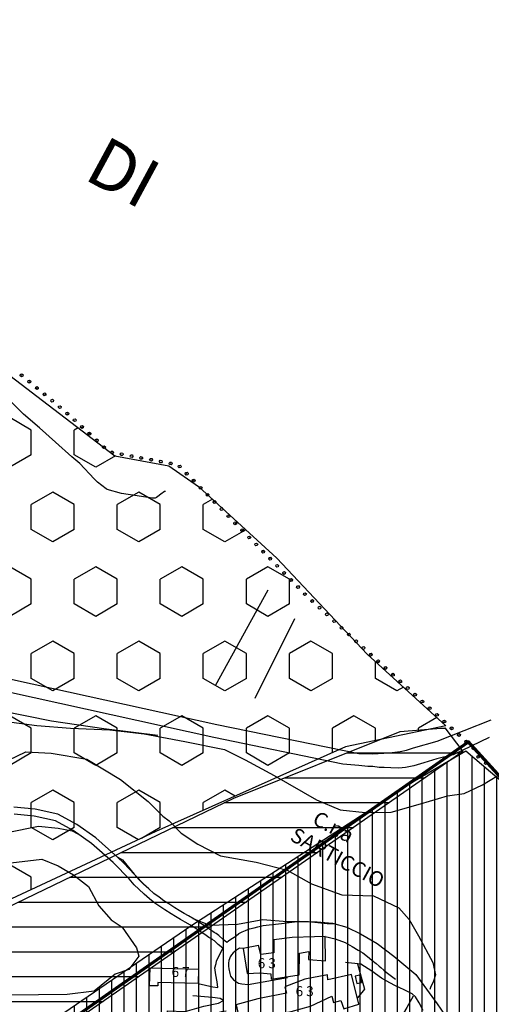
# Model space of a CAD drawing. Extents: x 1477998 to 1483290, y 5059787 to 5068124.
# Drawn here: x 1481222 to 1481460, y 5067136 to 5067632 of the extents above; entities that cross this region are included whole.
import ezdxf

# ---------------------------------------------------------------- set-up
doc = ezdxf.new("R2010")
doc.units = 0
doc.header["$LTSCALE"] = 5
doc.header["$MEASUREMENT"] = 0
doc.linetypes.add('L51', pattern=[1, -1])
doc.layers.add('06040000 - Limite comune', color=4, linetype='L51')
doc.layers.add('xcon', color=7, linetype='Continuous')
doc.layers.add('xpertinenze', color=7, linetype='Continuous', lineweight=70)

# ---------------------------------------------------------------- blocks, each defined once
blk = doc.blocks.new('Q02')
for p, q in [((-0.15, 0), (-0.076, 0.129)), ((-0.075, -0.129), (-0.15, 0)), ((-0.076, 0.129), (0.074, 0.13)), ((0.074, 0.13), (0.15, 0)), ((0.15, 0), (0.076, -0.129)), ((0.076, -0.129), (-0.075, -0.129))]:
    blk.add_line(p, q)

msp = doc.modelspace()

# ---------------------------------------------------------------- hatches: boundary and pattern name
at = {"layer": 'xcon'}
h = msp.add_hatch(dxfattribs=at)
h.set_pattern_fill('HEX', color=96, scale=100, angle=90, style=0)
h.paths.add_polyline_path([(1480433.827, 5067091.216), (1480419.622, 5067098.314), (1480404.627, 5067109.354), (1480397.525, 5067115.663), (1480392, 5067129.857), (1480388.844, 5067141.686), (1480380.163, 5067152.726), (1480372.271, 5067163.766), (1480365.957, 5067173.229), (1480356.487, 5067201.618), (1480356.487, 5067221.333), (1480354.909, 5067239.47), (1480354.119, 5067261.551), (1480360.433, 5067285.997), (1480365.168, 5067296.249), (1480384.109, 5067324.638), (1480384.109, 5067332.524), (1480395.157, 5067337.255), (1480417.254, 5067341.987), (1480422.779, 5067343.564), (1480431.46, 5067341.198), (1480448.033, 5067334.101), (1480458.292, 5067333.312), (1480483.546, 5067340.409), (1480500.119, 5067347.507), (1480512.746, 5067353.027), (1480539.579, 5067367.221), (1480554.75, 5067381.076), (1480567.377, 5067412.62), (1480573.691, 5067436.277), (1480586.318, 5067467.032), (1480618.674, 5067510.404), (1480648.663, 5067552.199), (1480688.912, 5067602.669), (1480699.172, 5067606.612), (1480713.377, 5067627.904), (1480716.974, 5067631.516), (1480802.206, 5067506.919), (1480808.52, 5067505.342), (1480817.201, 5067508.497), (1480830.617, 5067515.594), (1480851.925, 5067507.708), (1480877.179, 5067499.034), (1481015.659, 5067491.001), (1481044.859, 5067509.138), (1481058.275, 5067520.179), (1481079.583, 5067524.91), (1481093.789, 5067527.276), (1481115.097, 5067523.333), (1481126.145, 5067516.236), (1481141.14, 5067504.407), (1481148.243, 5067491.79), (1481162.448, 5067475.229), (1481179.021, 5067469.709), (1481205.064, 5067457.88), (1481214.535, 5067454.726), (1481270.27, 5067412.08), (1481297.455, 5067407.091), (1481312.435, 5067396.557), (1481351.826, 5067360.523), (1481397.32, 5067312.291), (1481436.878, 5067276.149), (1481386.39, 5067265.616), (1481290.964, 5067222.929), (1481165.24, 5067164.431), (1481130.287, 5067189.378), (1481108.095, 5067222.087), (1481090.896, 5067260.339), (1481073.697, 5067300.255), (1481047.067, 5067327.974), (1481004.347, 5067332.409), (1480972.723, 5067339.061), (1480887.988, 5067367.709), (1480836.946, 5067383.231), (1480734.862, 5067380.46), (1480593.941, 5067383.786), (1480580.626, 5067366.046), (1480577.297, 5067350.523), (1480577.852, 5067334.446), (1480556.769, 5067316.706), (1480536.241, 5067307.836), (1480541.789, 5067289.541), (1480542.899, 5067285.106), (1480529.912, 5067265.966), (1480513.268, 5067243.791), (1480502.726, 5067212.746), (1480495.514, 5067172.83), (1480491.63, 5067142.339), (1480467.774, 5067122.936), (1480433.833, 5067092.291)])
h = msp.add_hatch(dxfattribs=at)
h.set_pattern_fill('LINE', color=2, scale=100, style=0)
h.paths.add_polyline_path([(1481445.468, 5067263.179), (1481104.327, 5067026.366), (1480839.819, 5066839.833), (1480894.762, 5066782.474), (1480884.921, 5066730.031), (1480848.648, 5066696.082), (1480842.908, 5066673.138), (1480847.828, 5066649.375), (1480852.749, 5066633.806), (1480852.749, 5066620.695), (1480859.309, 5066605.126), (1480837.954, 5066483.423), (1480816.633, 5066468.674), (1480807.612, 5066456.382), (1480808.432, 5066440.813), (1480828.113, 5066420.328), (1480830.573, 5066372.801), (1480830.573, 5066355.594), (1480836.314, 5066337.566), (1480840.414, 5066313.803), (1480814.172, 5066315.442), (1480809.252, 5066300.692), (1480827.309, 5066281.428), (1480842.07, 5066263.401), (1480838.789, 5066202.764), (1480829.666, 5066181.286), (1480842.89, 5066145.404), (1480840.313, 5065930.997), (1480823.912, 5065920.345), (1480819.811, 5065898.221), (1480803.41, 5065905.595), (1480789.47, 5065907.234), (1480791.11, 5065921.984), (1480796.03, 5065934.275), (1480793.57, 5065944.928), (1480796.03, 5065957.219), (1480773.889, 5065985.899), (1480788.65, 5065999.009), (1480818.093, 5066180.095), (1480789.074, 5066193.83), (1480755.024, 5066213.211), (1480741.903, 5066241.072), (1480775.388, 5066263.142), (1480735.971, 5066291.429), (1480741.903, 5066323.833), (1480774.959, 5066352.6), (1480782.615, 5066356.169), (1480787.718, 5066414.304), (1480751.752, 5066457.826), (1480636.945, 5066493.061), (1480743.104, 5066811.617), (1481167.993, 5067161.626), (1481330.082, 5067239.816), (1481413.92, 5067273.326), (1481436.277, 5067275.188)])
h = msp.add_hatch(dxfattribs=at)
h.set_pattern_fill('LINE', color=30, scale=50, angle=90, style=0)
h.paths.add_polyline_path([(1479137.45, 5064556.933), (1479132.894, 5064550.865), (1479305.22, 5064249.714), (1479425.924, 5064315.708), (1479482.861, 5064213.301), (1479677.597, 5064305.84), (1479729.219, 5064317.219), (1479830.181, 5064273.98), (1479878.768, 5064314.941), (1479874.973, 5064378.661), (1479908.373, 5064412.799), (1480020.5, 5064465.594), (1480154.11, 5064590.76), (1480286.198, 5064769.024), (1480285.438, 5064805.432), (1480372.96, 5064945.624), (1480349.431, 5065011.618), (1480418.513, 5065070.785), (1480504.296, 5065075.338), (1480561.233, 5065096.576), (1480641.451, 5065137.303), (1480641.451, 5065185.091), (1480650.562, 5065227.572), (1480628.546, 5065291.292), (1480618.682, 5065442.245), (1480643.776, 5065492.155), (1480707.543, 5065525.535), (1480760.685, 5065575.597), (1480755.369, 5065615.046), (1480759.925, 5065629.458), (1480805.47, 5065624.147), (1480813.82, 5065654.491), (1480764.48, 5065678.766), (1480864.009, 5065846.01), (1480883.743, 5065869.523), (1480908.794, 5065871.039), (1480943.715, 5065871.801), (1480961.176, 5065896.072), (1480929.296, 5065900.624), (1480930.81, 5065937.037), (1480936.959, 5065998.309), (1480933.164, 5065944.453), (1480977.956, 5065933.073), (1481004.528, 5065977.829), (1481027.304, 5065964.933), (1481034.894, 5065994.515), (1481025.023, 5066023.342), (1480936.959, 5066056.718), (1480935.445, 5066093.889), (1480946.83, 5066172.021), (1480936.959, 5066260.015), (1480927.103, 5066282.688), (1480944.563, 5066315.306), (1480943.042, 5066460.194), (1480947.013, 5066470.2), (1480962.404, 5066467.488), (1480987.082, 5066464.296), (1480996.953, 5066464.296), (1480995.987, 5066482.155), (1480991.052, 5066516.658), (1480988.098, 5066530.459), (1480963.976, 5066555.21), (1480986.328, 5066583.392), (1481001.508, 5066633.454), (1480971.142, 5066664.556), (1480982.526, 5066734.345), (1481014.413, 5066738.139), (1481064.039, 5066732.417), (1481303.933, 5066872.752), (1481611.842, 5067084.903), (1481532.128, 5067198.685), (1481503.283, 5067215.375), (1481446.891, 5067263.354), (1481421.035, 5067248.352), (1481308.481, 5067175.307), (1481226.493, 5067119.172), (1481196.887, 5067091.864), (1481135.448, 5067047.944), (1481053.934, 5066990.187), (1480949.448, 5066920.583), (1480838.922, 5066836.149), (1480895.143, 5066783.224), (1480884.518, 5066730.884), (1480851.871, 5066703.576), (1480841.21, 5066675.295), (1480853.363, 5066643.435), (1480853.363, 5066616.127), (1480860.192, 5066611.575), (1480854.876, 5066584.267), (1480846.526, 5066565.303), (1480837.84, 5066481.627), (1480830.542, 5066475.199), (1480814.076, 5066470.616), (1480810.318, 5066461.242), (1480814.281, 5066441.247), (1480825.088, 5066432.782), (1480831.127, 5066424.92), (1480830.542, 5066394.901), (1480826.272, 5066369.474), (1480832.283, 5066350.142), (1480835.8, 5066346.776), (1480837.116, 5066326.858), (1480840.487, 5066316.523), (1480811.473, 5066313.595), (1480812.497, 5066293.825), (1480838.739, 5066268.402), (1480839.69, 5066255.801), (1480839.69, 5066223.161), (1480834.571, 5066194.567), (1480829.467, 5066183.07), (1480840.391, 5066145.523), (1480837.664, 5066107.738), (1480838.907, 5066087.469), (1480839.251, 5066071.451), (1480840.355, 5066044.005), (1480841.379, 5066029.896), (1480838.512, 5066012.717), (1480839.236, 5066001.511), (1480840.764, 5065982.862), (1480839.975, 5065951.579), (1480839.273, 5065933.312), (1480822.638, 5065923.713), (1480812.533, 5065871.312), (1480769.883, 5065877.398), (1480732.388, 5065861.24), (1480718.883, 5065859.772), (1480719.359, 5065834.951), (1480716.076, 5065791.629), (1480694.74, 5065714.416), (1480682.054, 5065686.256), (1480675.254, 5065676.184), (1480636.121, 5065645.745), (1480637.503, 5065616.042), (1480611.26, 5065599.417), (1480587.117, 5065549.776), (1480562.878, 5065555.078), (1480552.802, 5065546.18), (1480526.524, 5065444.432), (1480496.706, 5065379.33), (1480426.636, 5065300.185), (1480416.012, 5065289.755), (1480400.073, 5065308.021), (1480364.457, 5065250.648), (1480319.152, 5065160.075), (1480277.124, 5065114.48), (1480237.289, 5065057.812), (1480245.727, 5065050.786), (1480241.976, 5065044.7), (1480231.659, 5065046.337), (1480229.279, 5065038.381), (1480207.505, 5065005.218), (1480146.052, 5065036.513), (1480088.062, 5065067.086), (1480065.081, 5065103.767), (1480068.144, 5065132.859), (1479993.066, 5065191.039), (1479963.951, 5065181.855), (1479911.854, 5065071.613), (1479893.465, 5065033.333), (1479911.854, 5064924.624), (1479907.255, 5064818.977), (1479902.656, 5064760.793), (1479890.401, 5064736.297), (1479896.528, 5064708.735), (1479832.169, 5064652.084), (1479709.586, 5064678.114), (1479602.329, 5064743.952), (1479580.876, 5064753.139), (1479533.371, 5064688.83), (1479409.26, 5064668.926), (1479310.031, 5064582.343), (1479270.196, 5064545.597), (1479243.896, 5064526.057), (1479210.575, 5064564.648), (1479170.594, 5064537.943), (1479150.677, 5064553.251)])

# ---------------------------------------------------------------- linework, layer by layer
for points in [[(1481295.797, 5067394.117), (1481295.258, 5067394.109), (1481294.648, 5067393.609), (1481294.023, 5067393.242), (1481291.187, 5067391.078), (1481290.594, 5067390.781), (1481290.023, 5067390.695), (1481289.125, 5067390.789), (1481281.531, 5067391.898), (1481273.664, 5067393.062), (1481266.5, 5067395.086), (1481265.945, 5067395.406), (1481261.484, 5067398.82), (1481259.906, 5067400.469), (1481252.75, 5067408.187), (1481248.703, 5067411.578), (1481240.508, 5067418.937), (1481232.367, 5067426.062), (1481224.352, 5067433.008), (1481216.242, 5067441.055)], [(1480748.367, 5067380.82), (1480827.937, 5067379.641), (1480835.07, 5067379.742), (1480840.578, 5067378.883), (1480844.82, 5067378.547), (1480849.727, 5067377.727), (1480853.258, 5067377.273), (1480859.312, 5067376.625), (1481004.578, 5067345.047), (1481182.008, 5067307.469), (1481321.633, 5067276.914), (1481393.117, 5067262.258), (1481399.859, 5067262.062), (1481405.648, 5067262.414), (1481409.891, 5067262.82), (1481413.852, 5067263.273), (1481417, 5067263.984), (1481420.586, 5067265.094), (1481432.453, 5067268.469), (1481459.586, 5067279.18)], [(1481320.992, 5067296.477), (1481347.398, 5067344.633)], [(1481458.594, 5067270.273), (1481440.469, 5067261.531), (1481432.367, 5067259.555), (1481425.742, 5067257.578), (1481420.742, 5067256.031), (1481416.555, 5067255.172), (1481413.141, 5067254.93), (1481409.102, 5067255.047), (1481405.789, 5067255.156), (1481403.297, 5067255.227), (1481400.094, 5067255.703), (1481397.602, 5067255.773), (1481393.078, 5067256.164), (1481385.062, 5067256.891), (1481320.133, 5067270.297), (1481216.703, 5067293.031), (1481104.047, 5067316.57), (1481017.172, 5067335.219)], [(1481340.914, 5067290.047), (1481360.852, 5067330.117)], [(1481291.992, 5067271.234), (1481264.695, 5067274.742), (1481238.398, 5067278.523), (1481212.797, 5067283.687), (1481187.961, 5067289.266), (1481152.008, 5067298.609)], [(1481215.844, 5067278.352), (1481231.102, 5067276.297), (1481248.047, 5067274.961), (1481267.812, 5067274.109), (1481285.117, 5067272.141), (1481305.562, 5067268.258), (1481325.547, 5067264.32), (1481335.867, 5067259), (1481350.469, 5067251.219), (1481371.68, 5067238.977), (1481383.687, 5067233.852), (1481396.289, 5067232.477), (1481409.281, 5067232.687), (1481424.023, 5067236.852), (1481437.641, 5067240.898), (1481446.102, 5067242.039), (1481455.328, 5067246.523), (1481474.609, 5067258.18)], [(1481212.352, 5067256.953), (1481225.562, 5067263.039), (1481238.25, 5067262.359), (1481256.117, 5067259.328), (1481273.078, 5067249.242), (1481287.109, 5067238.094), (1481294.492, 5067230.773), (1481297.703, 5067228.289), (1481303.68, 5067222.203), (1481311.977, 5067216.672), (1481323.461, 5067210.789), (1481341.398, 5067207.508), (1481357.039, 5067203.547), (1481369.242, 5067196.727), (1481384.539, 5067191.07), (1481400.391, 5067190.57), (1481413.211, 5067184.648), (1481418.469, 5067178.773), (1481423.008, 5067170.562), (1481430.359, 5067157.148), (1481431.656, 5067150.812), (1481430.57, 5067147.641), (1481429.117, 5067144.578), (1481428.852, 5067143.57)], [(1481326.594, 5067167.203), (1481324.836, 5067168.703), (1481322.648, 5067170.703), (1481321.195, 5067171.68), (1481320.297, 5067172.203), (1481319.578, 5067172.617), (1481317.586, 5067174.07), (1481315.898, 5067175.156), (1481313.531, 5067176.727), (1481310.211, 5067178.867), (1481307.359, 5067180.508), (1481305.141, 5067181.789), (1481302.594, 5067183.258), (1481300.5, 5067184.562), (1481297.461, 5067186.531), (1481295, 5067188.156), (1481292.547, 5067189.875), (1481289.937, 5067191.875), (1481287.461, 5067194.109), (1481284.711, 5067196.523), (1481282.531, 5067198.656), (1481280.039, 5067201.562), (1481277.672, 5067204.008), (1481274.625, 5067207.258), (1481271.797, 5067209.992), (1481260.672, 5067219.742), (1481251.25, 5067226.477), (1481241.656, 5067231.781), (1481230.234, 5067234.211), (1481219.406, 5067235.25)], [(1481324.609, 5067164.32), (1481322.312, 5067166.211), (1481320.453, 5067167.914), (1481319.312, 5067168.68), (1481318.523, 5067169.141), (1481317.648, 5067169.641), (1481315.578, 5067171.148), (1481313.961, 5067172.195), (1481311.594, 5067173.766), (1481308.367, 5067175.844), (1481305.594, 5067177.437), (1481303.375, 5067178.719), (1481300.766, 5067180.219), (1481298.602, 5067181.578), (1481295.523, 5067183.562), (1481293.008, 5067185.227), (1481290.453, 5067187.016), (1481287.672, 5067189.148), (1481285.102, 5067191.469), (1481282.305, 5067193.93), (1481279.945, 5067196.234), (1481277.422, 5067199.172), (1481275.109, 5067201.562), (1481272.102, 5067204.773), (1481269.398, 5067207.383), (1481258.469, 5067216.961), (1481249.359, 5067223.477), (1481240.406, 5067228.43), (1481229.695, 5067230.703), (1481219.602, 5067231.672)], [(1481216.031, 5067222.562), (1481231.852, 5067225.672), (1481241.742, 5067224.711), (1481248.781, 5067223.391), (1481251.641, 5067221.844)], [(1481215.062, 5067206.977), (1481233.477, 5067209.117), (1481241.828, 5067205.672), (1481249.539, 5067201.117), (1481256.969, 5067195.359), (1481262.25, 5067185.672), (1481268.367, 5067178.547), (1481273.922, 5067174.82), (1481281.172, 5067164.531), (1481282.391, 5067160.242), (1481277.359, 5067153.539), (1481270.508, 5067151.172), (1481259.937, 5067142.711), (1481246.359, 5067140.937), (1481231.867, 5067140.859), (1481208.172, 5067140.719)], [(1481271.531, 5067210.227), (1481274.062, 5067208.703), (1481280.039, 5067201.562), (1481285.602, 5067195.742)], [(1481309.508, 5067179.273), (1481318.141, 5067175.789), (1481331.969, 5067176.359), (1481344.758, 5067178.789), (1481356.937, 5067177.773), (1481367.695, 5067177.711), (1481377.047, 5067176.617), (1481381.25, 5067176.5)], [(1481326.641, 5067167.297), (1481327.461, 5067167.992), (1481328.703, 5067168.852), (1481330.273, 5067169.742), (1481331.258, 5067170.547), (1481332.711, 5067171.602), (1481334.352, 5067172.453), (1481335.953, 5067173.219), (1481337.969, 5067173.953), (1481340.406, 5067174.547), (1481342.203, 5067175.094), (1481344.859, 5067175.672), (1481354.219, 5067176.711), (1481363.25, 5067177.93), (1481372.062, 5067177.492), (1481379.844, 5067176.898), (1481387.094, 5067174.828), (1481393.883, 5067171.437), (1481402.352, 5067166.555), (1481410.734, 5067160.242), (1481421.727, 5067150.953), (1481432.477, 5067136.312), (1481441.617, 5067122.914)], [(1481376.125, 5067170.086), (1481370.719, 5067170.039), (1481359.445, 5067169.687), (1481350.25, 5067168.555), (1481350.352, 5067161.961), (1481343.828, 5067161.078), (1481342.617, 5067165.57), (1481334.922, 5067164.102), (1481336.906, 5067151.469), (1481343.281, 5067151.898), (1481348.812, 5067151.453), (1481348.945, 5067148.742), (1481363.078, 5067150.922), (1481363.148, 5067161.852), (1481367.977, 5067162.547), (1481367.781, 5067158.547), (1481376.258, 5067157.883), (1481376.125, 5067170.086)], [(1481376.125, 5067170.086), (1481381.219, 5067169.047), (1481386.141, 5067167.148), (1481389.703, 5067165.102), (1481392.789, 5067163.312), (1481395.078, 5067161.992), (1481397.469, 5067160.094), (1481399.617, 5067158.328), (1481401.758, 5067156.562), (1481403.234, 5067155.289), (1481404.102, 5067154.578), (1481405.656, 5067153.258), (1481406.812, 5067152.172), (1481411.437, 5067148.656)], [(1481312.172, 5067146.578), (1481319.57, 5067144.805), (1481322.133, 5067144.492), (1481321.766, 5067147.328), (1481321.031, 5067150.812), (1481320.672, 5067154.398), (1481321.242, 5067156.492), (1481321.523, 5067157.703), (1481322.109, 5067159.266), (1481322.719, 5067160.5), (1481323.227, 5067161.57), (1481324.609, 5067164.148)], [(1481334.922, 5067164.102), (1481333.086, 5067164.219), (1481331.555, 5067163.203), (1481329.805, 5067161.992), (1481328.961, 5067160.906), (1481328.367, 5067159.867), (1481327.945, 5067158.953), (1481327.727, 5067158.031), (1481327.523, 5067156.773), (1481327.477, 5067155.219), (1481327.641, 5067153.859), (1481328.148, 5067151.461), (1481328.531, 5067150.281), (1481329.93, 5067148.32), (1481330.992, 5067147.602), (1481332.492, 5067146.734), (1481334.148, 5067146.312), (1481337.32, 5067145.953)], [(1481288.023, 5067154.422), (1481312.352, 5067153.789), (1481312.172, 5067146.578), (1481291.961, 5067147.078), (1481291.914, 5067145.312), (1481287.805, 5067145.406), (1481288.023, 5067154.422)], [(1481425.477, 5067132.969), (1481423.461, 5067136.773), (1481421.555, 5067139.867), (1481419.844, 5067141.281), (1481415.867, 5067143.359), (1481411.445, 5067145.383), (1481408.664, 5067146.773), (1481404.391, 5067149.242), (1481399.562, 5067152.758), (1481394.008, 5067156.289), (1481386.312, 5067157.031)], [(1481392.406, 5067156.445), (1481395.922, 5067143.687), (1481392.336, 5067139.242)], [(1481333.109, 5067127.508), (1481343.789, 5067129.57), (1481359.023, 5067132.383), (1481368.672, 5067135.039), (1481379.492, 5067140.086), (1481380.328, 5067136.969), (1481384.031, 5067137.891), (1481385.539, 5067133.75), (1481393.133, 5067136.117), (1481389.352, 5067150.961), (1481377.531, 5067148.383), (1481377.352, 5067150.812), (1481365.969, 5067148.633), (1481355.875, 5067144.852), (1481356.742, 5067141.609), (1481342.203, 5067138.711), (1481331.148, 5067135.805), (1481331.305, 5067135.719), (1481333.109, 5067127.508)], [(1481337.32, 5067145.953), (1481357.148, 5067149.602)], [(1481391.164, 5067150.18), (1481392.016, 5067146.5), (1481394.391, 5067147.055), (1481393.531, 5067150.727), (1481391.164, 5067150.18)], [(1481326.359, 5067132.547), (1481324.562, 5067132.43), (1481320.352, 5067131.172), (1481315.273, 5067130.406), (1481310.734, 5067129.117), (1481307.414, 5067128.297), (1481303.773, 5067127.656), (1481297.852, 5067125.797), (1481297.805, 5067125.719), (1481296.867, 5067132.687), (1481305.617, 5067132.492), (1481315.148, 5067135.117), (1481322.484, 5067136.687), (1481325.008, 5067137.969), (1481323.352, 5067138.93), (1481319.383, 5067139.531), (1481309.602, 5067140.32)], [(1481420.344, 5067140.148), (1481417.141, 5067134.398), (1481411.25, 5067124.203), (1481402.859, 5067109.844), (1481394.281, 5067100.453), (1481381.992, 5067089.922), (1481370.109, 5067082.859), (1481362.289, 5067076.609), (1481350.258, 5067067.812)]]:
    msp.add_lwpolyline(points)
at = {"layer": 'xcon', "color": 96}
msp.add_lwpolyline([(1481214.535, 5067454.726), (1481270.27, 5067412.08), (1481297.455, 5067407.091), (1481312.435, 5067396.557), (1481351.826, 5067360.523), (1481397.32, 5067312.291), (1481436.878, 5067276.149), (1481386.39, 5067265.616), (1481290.964, 5067222.929), (1481165.24, 5067164.431)], dxfattribs=at)
at = {"layer": 'xcon', "color": 2}
msp.add_lwpolyline([(1480743.104, 5066811.617), (1481167.993, 5067161.626), (1481330.082, 5067239.816), (1481413.92, 5067273.326), (1481436.277, 5067275.188), (1481445.468, 5067263.179), (1481104.327, 5067026.366)], dxfattribs=at)
at = {"layer": 'xcon', "color": 30}
msp.add_lwpolyline([(1481611.842, 5067084.903), (1481532.128, 5067198.685), (1481503.283, 5067215.375), (1481446.891, 5067263.354), (1481421.035, 5067248.352), (1481308.481, 5067175.307), (1481226.493, 5067119.172)], dxfattribs=at)
at = {"layer": 'xpertinenze', "color": 5}
for p, q in [((1480833.892, 5066838.694), (1481447.711, 5067267.722)), ((1481532.93, 5067174.469), (1481447.868, 5067268.458))]:
    msp.add_line(p, q, dxfattribs=at)

# ---------------------------------------------------------------- block references
at = {"layer": '06040000 - Limite comune', "color": 18}
for p, xscale, yscale, zscale, rotation in [((1481223.432, 5067452.616), 5, 5, 5, 319.969), ((1481223.432, 5067452.616), 0.25, 0.25, 0.25, 319.969), ((1481227.261, 5067449.4), 5, 5, 5, 319.969), ((1481227.261, 5067449.4), 0.25, 0.25, 0.25, 319.969), ((1481231.089, 5067446.184), 5, 5, 5, 319.969), ((1481231.089, 5067446.184), 0.25, 0.25, 0.25, 319.969), ((1481234.918, 5067442.968), 5, 5, 5, 319.969), ((1481234.918, 5067442.968), 0.25, 0.25, 0.25, 319.969), ((1481238.746, 5067439.752), 5, 5, 5, 319.969), ((1481238.746, 5067439.752), 0.25, 0.25, 0.25, 319.969), ((1481242.575, 5067436.536), 5, 5, 5, 319.969), ((1481242.575, 5067436.536), 0.25, 0.25, 0.25, 319.969), ((1481246.403, 5067433.32), 5, 5, 5, 319.969), ((1481246.403, 5067433.32), 0.25, 0.25, 0.25, 319.969), ((1481250.114, 5067429.97), 5, 5, 5, 317.307), ((1481250.114, 5067429.97), 0.25, 0.25, 0.25, 317.307), ((1481253.789, 5067426.58), 5, 5, 5, 317.307), ((1481253.789, 5067426.58), 0.25, 0.25, 0.25, 317.307), ((1481257.464, 5067423.19), 5, 5, 5, 317.307), ((1481257.464, 5067423.19), 0.25, 0.25, 0.25, 317.307), ((1481261.139, 5067419.799), 5, 5, 5, 317.307), ((1481261.139, 5067419.799), 0.25, 0.25, 0.25, 317.307), ((1481264.814, 5067416.409), 5, 5, 5, 317.307), ((1481264.814, 5067416.409), 0.25, 0.25, 0.25, 317.307), ((1481268.862, 5067413.761), 5, 5, 5, 349.363), ((1481268.862, 5067413.761), 0.25, 0.25, 0.25, 349.363), ((1481273.776, 5067412.838), 5, 5, 5, 349.363), ((1481273.776, 5067412.838), 0.25, 0.25, 0.25, 349.363), ((1481278.69, 5067411.915), 5, 5, 5, 349.363), ((1481278.69, 5067411.915), 0.25, 0.25, 0.25, 349.363), ((1481283.604, 5067410.993), 5, 5, 5, 349.363), ((1481283.604, 5067410.993), 0.25, 0.25, 0.25, 349.363), ((1481288.518, 5067410.07), 5, 5, 5, 349.363), ((1481288.518, 5067410.07), 0.25, 0.25, 0.25, 349.363), ((1481293.432, 5067409.147), 5, 5, 5, 349.363), ((1481293.432, 5067409.147), 0.25, 0.25, 0.25, 349.363), ((1481298.347, 5067408.224), 5, 5, 5, 349.363), ((1481298.347, 5067408.224), 0.25, 0.25, 0.25, 349.363), ((1481302.921, 5067406.664), 5, 5, 5, 314.448), ((1481302.921, 5067406.664), 0.25, 0.25, 0.25, 314.448), ((1481306.422, 5067403.095), 5, 5, 5, 314.448), ((1481306.422, 5067403.095), 0.25, 0.25, 0.25, 314.448), ((1481309.923, 5067399.525), 5, 5, 5, 314.448), ((1481309.923, 5067399.525), 0.25, 0.25, 0.25, 314.448), ((1481313.424, 5067395.956), 5, 5, 5, 314.448), ((1481313.424, 5067395.956), 0.25, 0.25, 0.25, 314.448), ((1481316.926, 5067392.386), 5, 5, 5, 314.448), ((1481316.926, 5067392.386), 0.25, 0.25, 0.25, 314.448), ((1481320.427, 5067388.817), 5, 5, 5, 314.448), ((1481320.427, 5067388.817), 0.25, 0.25, 0.25, 314.448), ((1481323.928, 5067385.247), 5, 5, 5, 314.448), ((1481323.928, 5067385.247), 0.25, 0.25, 0.25, 314.448), ((1481327.43, 5067381.678), 5, 5, 5, 314.448), ((1481327.43, 5067381.678), 0.25, 0.25, 0.25, 314.448), ((1481330.931, 5067378.108), 5, 5, 5, 314.448), ((1481330.931, 5067378.108), 0.25, 0.25, 0.25, 314.448), ((1481334.432, 5067374.539), 5, 5, 5, 314.448), ((1481334.432, 5067374.539), 0.25, 0.25, 0.25, 314.448), ((1481337.933, 5067370.969), 5, 5, 5, 314.448), ((1481337.933, 5067370.969), 0.25, 0.25, 0.25, 314.448), ((1481341.435, 5067367.4), 5, 5, 5, 314.448), ((1481341.435, 5067367.4), 0.25, 0.25, 0.25, 314.448), ((1481344.936, 5067363.831), 5, 5, 5, 314.448), ((1481344.936, 5067363.831), 0.25, 0.25, 0.25, 314.448), ((1481348.437, 5067360.261), 5, 5, 5, 314.448), ((1481348.437, 5067360.261), 0.25, 0.25, 0.25, 314.448), ((1481351.939, 5067356.692), 5, 5, 5, 314.448), ((1481351.939, 5067356.692), 0.25, 0.25, 0.25, 314.448), ((1481355.44, 5067353.122), 5, 5, 5, 314.448), ((1481355.44, 5067353.122), 0.25, 0.25, 0.25, 314.448), ((1481358.941, 5067349.553), 5, 5, 5, 314.448), ((1481358.941, 5067349.553), 0.25, 0.25, 0.25, 314.448), ((1481362.442, 5067345.983), 5, 5, 5, 314.448), ((1481362.442, 5067345.983), 0.25, 0.25, 0.25, 314.448), ((1481365.944, 5067342.414), 5, 5, 5, 314.448), ((1481365.944, 5067342.414), 0.25, 0.25, 0.25, 314.448), ((1481369.555, 5067338.958), 5, 5, 5, 317.652), ((1481369.555, 5067338.958), 0.25, 0.25, 0.25, 317.652), ((1481373.25, 5067335.59), 5, 5, 5, 317.652), ((1481373.25, 5067335.59), 0.25, 0.25, 0.25, 317.652), ((1481376.946, 5067332.222), 5, 5, 5, 317.652), ((1481376.946, 5067332.222), 0.25, 0.25, 0.25, 317.652), ((1481380.641, 5067328.854), 5, 5, 5, 317.652), ((1481380.641, 5067328.854), 0.25, 0.25, 0.25, 317.652), ((1481384.336, 5067325.486), 5, 5, 5, 317.652), ((1481384.336, 5067325.486), 0.25, 0.25, 0.25, 317.652), ((1481388.032, 5067322.118), 5, 5, 5, 317.652), ((1481388.032, 5067322.118), 0.25, 0.25, 0.25, 317.652), ((1481391.727, 5067318.749), 5, 5, 5, 317.652), ((1481391.727, 5067318.749), 0.25, 0.25, 0.25, 317.652), ((1481395.422, 5067315.381), 5, 5, 5, 317.652), ((1481395.422, 5067315.381), 0.25, 0.25, 0.25, 317.652), ((1481399.118, 5067312.013), 5, 5, 5, 317.652), ((1481399.118, 5067312.013), 0.25, 0.25, 0.25, 317.652), ((1481402.813, 5067308.645), 5, 5, 5, 317.652), ((1481402.813, 5067308.645), 0.25, 0.25, 0.25, 317.652), ((1481406.508, 5067305.277), 5, 5, 5, 317.652), ((1481406.508, 5067305.277), 0.25, 0.25, 0.25, 317.652), ((1481410.204, 5067301.909), 5, 5, 5, 317.652), ((1481410.204, 5067301.909), 0.25, 0.25, 0.25, 317.652), ((1481413.899, 5067298.54), 5, 5, 5, 317.652), ((1481413.899, 5067298.54), 0.25, 0.25, 0.25, 317.652), ((1481417.594, 5067295.172), 5, 5, 5, 317.652), ((1481417.594, 5067295.172), 0.25, 0.25, 0.25, 317.652), ((1481421.29, 5067291.804), 5, 5, 5, 317.652), ((1481421.29, 5067291.804), 0.25, 0.25, 0.25, 317.652), ((1481424.985, 5067288.436), 5, 5, 5, 317.652), ((1481424.985, 5067288.436), 0.25, 0.25, 0.25, 317.652), ((1481428.68, 5067285.068), 5, 5, 5, 317.652), ((1481428.68, 5067285.068), 0.25, 0.25, 0.25, 317.652), ((1481432.376, 5067281.7), 5, 5, 5, 317.652), ((1481432.376, 5067281.7), 0.25, 0.25, 0.25, 317.652), ((1481436.071, 5067278.331), 5, 5, 5, 317.652), ((1481436.071, 5067278.331), 0.25, 0.25, 0.25, 317.652), ((1481439.766, 5067274.963), 5, 5, 5, 317.652), ((1481439.766, 5067274.963), 0.25, 0.25, 0.25, 317.652), ((1481443.462, 5067271.595), 5, 5, 5, 317.652), ((1481443.462, 5067271.595), 0.25, 0.25, 0.25, 317.652), ((1481447.157, 5067268.227), 5, 5, 5, 317.652), ((1481447.157, 5067268.227), 0.25, 0.25, 0.25, 317.652), ((1481450.852, 5067264.859), 5, 5, 5, 317.652), ((1481450.852, 5067264.859), 0.25, 0.25, 0.25, 317.652), ((1481453.186, 5067260.664), 5, 5, 5, 311.699), ((1481453.186, 5067260.664), 0.25, 0.25, 0.25, 311.699), ((1481456.985, 5067257.421), 5, 5, 5, 320.325), ((1481456.985, 5067257.421), 0.25, 0.25, 0.25, 320.325)]:
    msp.add_blockref('Q02', p, dxfattribs=dict(at, xscale=xscale, yscale=yscale, zscale=zscale, rotation=rotation))

# ---------------------------------------------------------------- texts
for s, height, rotation, p in [('DI', 25, 331.627, (1481253.969, 5067551.688)), ('C.na', 7.5, 331.56, (1481369.148, 5067227.148)), ('SARTICCIO', 7.5, 331.56, (1481357.906, 5067218.82))]:
    msp.add_text(s, height=height, rotation=rotation).set_placement(p)
for s, p in [('6 3', (1481342.188, 5067154.219)), ('6 7', (1481298.828, 5067149.813)), ('6 3', (1481361.242, 5067140.141))]:
    msp.add_text(s, height=5).set_placement(p)

doc.saveas('drawing.dxf')
